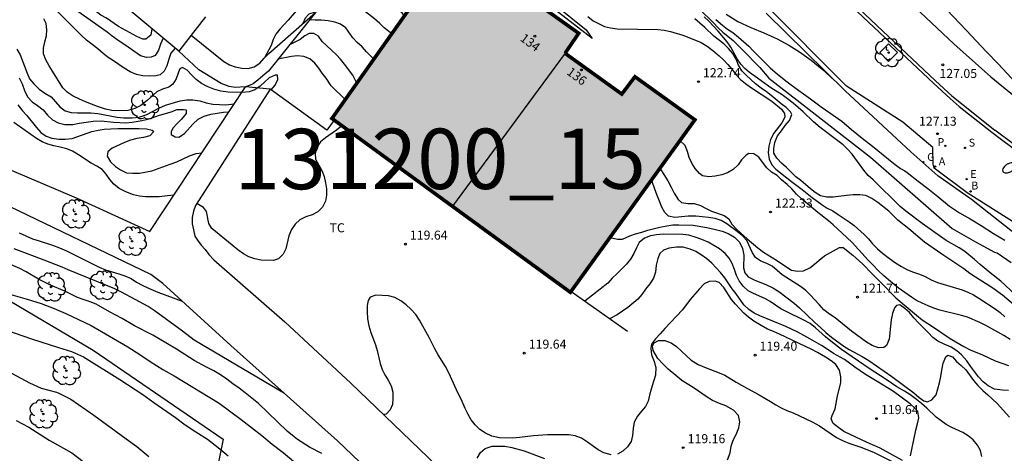
# Model space of a CAD drawing. Units: millimetres. Extents: x 582044 to 582394, y 4793040 to 4793291.
# Drawn here: x 582171 to 582252, y 4793090 to 4793126 of the extents above; entities that cross this region are included whole.
import ezdxf
from ezdxf.enums import TextEntityAlignment as Align

# ---------------------------------------------------------------- set-up
doc = ezdxf.new("R2010")
doc.units = ezdxf.units.MM
for name, color, linetype in [('020104', 34, 'Continuous'), ('020204', 9, 'Continuous'), ('020308', 9, 'Continuous'), ('060108', 9, 'Continuous'), ('060113', 4, 'Continuous'), ('070105', 6, 'Continuous'), ('070116', 6, 'Continuous'), ('080124', 9, 'Continuous'), ('080202', 9, 'Continuous'), ('080308', 9, 'Continuous'), ('100101', 9, 'Continuous'), ('100111', 9, 'Continuous'), ('100202', 3, 'Continuous'), ('100301', 7, 'Continuous'), ('130101', 9, 'Continuous'), ('130301', 9, 'Continuous'), ('200202', 4, 'Continuous'), ('200205', 4, 'Continuous'), ('200302', 4, 'Continuous'), ('200305', 4, 'Continuous'), ('210203', 4, 'Continuous'), ('210204', 9, 'Continuous'), ('210303', 4, 'Continuous'), ('210304', 9, 'Continuous'), ('220205', 1, 'Continuous'), ('220305', 1, 'Continuous'), ('230204', 9, 'Continuous'), ('230304', 9, 'Continuous'), ('250205', 9, 'Continuous'), ('990501', 21, 'Continuous')]:
    doc.layers.add(name, color=color, linetype=linetype)
for name, color, linetype, lineweight in [('020105', 24, 'Continuous', 30), ('080112', 9, 'Continuous', 30), ('080118', 9, 'Continuous', 30)]:
    doc.layers.add(name, color=color, linetype=linetype, lineweight=lineweight)
doc.styles.add('ARIAL', font='ARIAL.TTF', dxfattribs={"height": 1})
doc.styles.add('ARIALI', font='ARIALI.TTF', dxfattribs={"height": 1})
doc.styles.add('ROMANS', font='romans__.ttf', dxfattribs={"height": 1})

# ---------------------------------------------------------------- blocks, each defined once
blk = doc.blocks.new('ARBOL')
blk.add_circle((0, 0), 0.0587)
for centre, radius, start, end in [((-0.564, 0.381), 0.532, 92.28, 254.58), ((-0.28, 0.855), 0.3, 359.28777, 173.60777), ((0.097, 0.97), 0.21, 23.15651, 160.46651), ((0.438, 0.881), 0.24, 301.57804, 139.32804), ((-0.091, 0.321), 0.12, 119.14, 310.56), ((0.656, 0.288), 0.443, 319.85562, 114.76562), ((0.819, -0.249), 0.383, 235.52754, 62.02753), ((-0.556, -0.339), 0.555, 142.64, 266.54), ((-0.039, -0.384), 0.21, 189.64, 323.88), ((0.299, -0.624), 0.532, 224.67, 0.24), ((-0.301, -0.676), 0.45, 213.78, 295.32)]:
    blk.add_arc(centre, radius, start, end)
blk = doc.blocks.new('COTAPU')
blk.add_circle((0, 0), 0.075)
blk = doc.blocks.new('BloquePortal')
blk.add_circle((0, 0), 0.075)
at = {"flags": 5}
blk.add_attdef('INDICE', text='', height=0.75, dxfattribs=at).set_placement((0, 0), align=Align.MIDDLE_CENTER)
blk = doc.blocks.new('FAROLM')
for q in [(0, 0.5), (0.433, -0.25), (-0.433, -0.25)]:
    blk.add_line((0, 0), q)
for points in [[(0, 0.5, 0.159986), (0.117, 0.538, 0.106322), (0.238, 0.675, 0.071006), (0.309, 0.858, 0.057309), (0.337, 1.099, 0.057309), (0.309, 1.339, 0.071006), (0.238, 1.522, 0.106322), (0.117, 1.659, 0.159986), (0, 1.697, 0.159986), (-0.117, 1.659, 0.106322), (-0.238, 1.522, 0.071006), (-0.309, 1.339, 0.057309), (-0.337, 1.099, 0.057309), (-0.309, 0.858, 0.071006), (-0.238, 0.675, 0.106322), (-0.117, 0.538, 0.159986)], [(-0.433, -0.25, 0.159986), (-0.525, -0.168, 0.106322), (-0.704, -0.131, 0.071006), (-0.898, -0.161, 0.057309), (-1.12, -0.258, 0.057309), (-1.315, -0.402, 0.071006), (-1.437, -0.555, 0.106322), (-1.495, -0.728, 0.159986), (-1.47, -0.849, 0.159986), (-1.378, -0.931, 0.106322), (-1.199, -0.967, 0.071006), (-1.005, -0.937, 0.057309), (-0.783, -0.841, 0.057309), (-0.588, -0.697, 0.071006), (-0.466, -0.544, 0.106322), (-0.408, -0.371, 0.159986)], [(0.433, -0.25, 0.159986), (0.408, -0.371, 0.106322), (0.466, -0.544, 0.071006), (0.588, -0.697, 0.057309), (0.783, -0.841, 0.057309), (1.005, -0.937, 0.071006), (1.199, -0.967, 0.106322), (1.378, -0.931, 0.159986), (1.47, -0.849, 0.159986), (1.495, -0.728, 0.106322), (1.437, -0.555, 0.071006), (1.315, -0.402, 0.057309), (1.12, -0.258, 0.057309), (0.898, -0.161, 0.071006), (0.704, -0.131, 0.106322), (0.525, -0.168, 0.159986)]]:
    blk.add_lwpolyline(points, format="xyb", close=True)
blk = doc.blocks.new('BOCAR')
blk.add_circle((0, 0), 0.055)
blk = doc.blocks.new('ABAS')
blk.add_circle((0, 0), 0.055)
blk = doc.blocks.new('PLUVI2')
blk.add_circle((0, 0), 0.055)
blk = doc.blocks.new('SANEA')
blk.add_circle((0, 0), 0.055)
blk = doc.blocks.new('REGELE')
blk.add_circle((0, 0), 0.055)
blk = doc.blocks.new('REGAS')
blk.add_circle((0, 0), 0.055)

msp = doc.modelspace()

# ---------------------------------------------------------------- hatches: boundary and pattern name
at = {"layer": '990501'}
msp.add_hatch(color=256, dxfattribs=at).paths.add_polyline_path([(582206.886, 4793132.018), (582196.725, 4793117.639), (582216.485, 4793103.239), (582226.805, 4793117.528), (582221.835, 4793121.098), (582220.745, 4793119.659), (582216.045, 4793123.039), (582217.175, 4793124.698)])

# ---------------------------------------------------------------- linework, layer by layer
at = {"layer": '020104', "flags": 128}
for points, elevation in [([(582181.806, 4793125.069), (582181.706, 4793124.529), (582181.306, 4793124.199), (582181.056, 4793124.219), (582180.546, 4793124.429), (582179.026, 4793125.269), (582178.036, 4793125.949), (582177.586, 4793126.209), (582177.076, 4793126.579), (582176.686, 4793126.899), (582175.756, 4793127.549), (582175.296, 4793127.929), (582174.266, 4793128.719), (582173.336, 4793129.469), (582171.426, 4793130.949), (582170.457, 4793131.649), (582169.647, 4793132.389), (582169.317, 4793132.769), (582169.277, 4793133.059), (582169.357, 4793133.569), (582169.557, 4793134.049), (582169.907, 4793134.969)], 121), ([(582202.736, 4793126.149), (582202.416, 4793126.559), (582201.996, 4793126.909), (582201.506, 4793127.159), (582200.466, 4793127.499), (582199.986, 4793127.679), (582199.446, 4793127.809), (582198.946, 4793127.899), (582198.316, 4793127.939), (582197.816, 4793127.949), (582196.786, 4793127.929), (582196.436, 4793128.079), (582195.986, 4793128.339), (582195.626, 4793128.359), (582195.146, 4793128.199), (582194.776, 4793127.859), (582194.446, 4793127.459), (582193.796, 4793126.589), (582193.096, 4793125.779), (582192.396, 4793125.039), (582192.066, 4793124.629), (582191.856, 4793124.169), (582191.686, 4793123.689), (582191.146, 4793122.669)], 122), ([(582201.676, 4793124.649), (582201.066, 4793125.149), (582200.686, 4793125.519), (582200.266, 4793125.889), (582199.386, 4793126.549), (582198.946, 4793126.799), (582198.396, 4793126.979), (582197.876, 4793127.079), (582197.346, 4793127.099), (582196.816, 4793127.029), (582195.856, 4793126.539), (582195.346, 4793126.439), (582194.816, 4793126.269), (582194.516, 4793125.949), (582194.316, 4793125.509)], 121.5), ([(582182.736, 4793124.289), (582182.516, 4793123.789), (582182.366, 4793123.299), (582182.086, 4793122.869), (582181.756, 4793122.709), (582181.346, 4793122.689), (582180.866, 4793122.819), (582179.566, 4793123.749), (582179.096, 4793124.049), (582178.506, 4793124.459), (582178.106, 4793124.779), (582174.996, 4793126.969)], 120.5), ([(582227.185, 4793126.698), (582228.355, 4793125.548), (582228.725, 4793125.158), (582229.115, 4793124.798), (582229.965, 4793124.088), (582230.375, 4793123.718), (582231.115, 4793122.968), (582231.825, 4793122.218), (582232.195, 4793121.868), (582232.935, 4793120.988), (582241.364, 4793114.438), (582248.124, 4793108.538), (582250.054, 4793107.428), (582251.644, 4793106.558), (582251.854, 4793106.518), (582253.004, 4793105.698)], 124.5), ([(582229.395, 4793126.288), (582230.365, 4793125.658), (582231.445, 4793125.178), (582232.525, 4793124.728), (582233.615, 4793124.248), (582234.595, 4793123.698), (582235.475, 4793123.158), (582236.444, 4793122.478), (582237.364, 4793121.718), (582238.338, 4793120.822)], 125.5), ([(582191.676, 4793120.019), (582192.016, 4793120.389), (582192.236, 4793120.869), (582192.206, 4793121.229), (582192.026, 4793121.219), (582191.536, 4793121.009), (582191.156, 4793120.679), (582190.786, 4793120.309), (582190.346, 4793120.019), (582189.856, 4793119.839), (582189.296, 4793119.789), (582188.116, 4793119.819), (582187.506, 4793119.909), (582186.936, 4793120.069), (582186.376, 4793120.279), (582185.926, 4793120.539), (582185.486, 4793120.879), (582185.106, 4793121.229), (582184.736, 4793121.649), (582184.336, 4793121.849), (582184.126, 4793121.739), (582184.006, 4793121.469), (582183.826, 4793120.919), (582183.546, 4793120.479), (582183.196, 4793120.239), (582182.686, 4793120.059), (582182.216, 4793119.849), (582181.416, 4793119.129), (582180.876, 4793118.709), (582180.386, 4793118.459), (582179.816, 4793118.299), (582179.056, 4793118.279), (582178.486, 4793118.299), (582177.956, 4793118.41), (582177.306, 4793118.62), (582176.316, 4793119.02), (582175.796, 4793119.24), (582175.286, 4793119.5), (582174.796, 4793119.82), (582174.426, 4793120.17), (582173.556, 4793121.55), (582173.286, 4793122), (582173.006, 4793122.509), (582172.836, 4793122.989), (582172.826, 4793123.469), (582172.926, 4793123.999), (582173.066, 4793124.479), (582173.096, 4793124.979), (582173.046, 4793125.509), (582172.846, 4793125.899)], 119.5), ([(582200.185, 4793122.549), (582199.576, 4793123.169), (582199.236, 4793123.579), (582198.826, 4793123.919), (582198.456, 4793124.309), (582197.876, 4793125.139), (582197.446, 4793125.459), (582196.956, 4793125.629), (582196.426, 4793125.739), (582195.856, 4793125.779), (582195.346, 4793125.779), (582194.846, 4793125.799)], 121), ([(582217.945, 4793126.088), (582218.385, 4793125.718), (582219.325, 4793125.258), (582219.815, 4793125.138), (582220.355, 4793125.078), (582223.745, 4793125.008), (582224.255, 4793124.948), (582224.785, 4793124.838), (582225.805, 4793124.538), (582226.865, 4793124.138), (582227.335, 4793123.928), (582227.825, 4793123.618), (582228.295, 4793123.278), (582228.805, 4793122.838), (582229.175, 4793122.488), (582229.525, 4793122.108), (582229.855, 4793121.728), (582230.205, 4793121.288), (582230.575, 4793120.878), (582230.985, 4793120.538), (582231.405, 4793120.238), (582233.174, 4793119.078), (582233.984, 4793118.398), (582234.224, 4793118.058), (582234.264, 4793117.738), (582234.014, 4793117.288), (582233.334, 4793116.408), (582233.064, 4793115.908), (582232.924, 4793115.358), (582232.884, 4793114.808), (582232.964, 4793114.278), (582233.184, 4793113.808), (582233.524, 4793113.428), (582234.814, 4793112.408), (582235.694, 4793111.758), (582236.514, 4793111.088), (582236.924, 4793110.778), (582237.344, 4793110.478), (582237.774, 4793110.218), (582238.224, 4793109.978), (582238.674, 4793109.688), (582239.584, 4793109.068), (582239.994, 4793108.768), (582240.824, 4793108.018), (582241.184, 4793107.658), (582241.534, 4793107.248), (582241.924, 4793106.838), (582242.364, 4793106.468), (582242.944, 4793106.038), (582243.434, 4793105.688), (582243.924, 4793105.368), (582244.414, 4793105.108), (582244.924, 4793104.908), (582245.424, 4793104.738), (582245.894, 4793104.548), (582246.384, 4793104.278), (582246.904, 4793104.058), (582248.944, 4793103.448), (582249.434, 4793103.258), (582249.894, 4793103.028), (582250.324, 4793102.758), (582251.684, 4793101.878), (582252.094, 4793101.578), (582252.494, 4793101.218)], 123), ([(582255.863, 4793099.998), (582252.304, 4793102.998), (582251.404, 4793103.628), (582250.044, 4793104.498), (582249.594, 4793104.808), (582249.084, 4793105.188), (582247.254, 4793106.388), (582245.834, 4793107.388), (582244.524, 4793108.508), (582243.634, 4793109.228), (582242.884, 4793109.968), (582241.964, 4793110.688), (582241.474, 4793111.008), (582240.964, 4793111.258), (582240.464, 4793111.318), (582239.914, 4793111.318), (582239.364, 4793111.268), (582238.274, 4793111.108), (582237.724, 4793111.108), (582237.214, 4793111.238), (582236.784, 4793111.498), (582236.374, 4793111.798), (582235.574, 4793112.498), (582235.164, 4793112.818), (582234.384, 4793113.578), (582233.984, 4793113.928), (582233.604, 4793114.338), (582233.354, 4793114.778), (582233.334, 4793115.158), (582233.434, 4793115.658), (582233.644, 4793116.188), (582233.984, 4793116.618), (582234.294, 4793117.048), (582234.654, 4793117.468), (582234.834, 4793117.968), (582234.724, 4793118.178), (582234.354, 4793118.548), (582233.954, 4793118.858), (582233.134, 4793119.538), (582232.735, 4793119.858), (582232.305, 4793120.148), (582231.825, 4793120.518), (582231.045, 4793121.228), (582230.695, 4793121.588), (582230.425, 4793122.068), (582230.215, 4793122.558), (582229.935, 4793123.028), (582229.595, 4793123.448), (582229.215, 4793123.808), (582228.375, 4793124.468), (582227.635, 4793125.168), (582226.805, 4793125.898)], 123.5), ([(582253.354, 4793103.068), (582252.164, 4793104.148), (582251.274, 4793104.838), (582250.434, 4793105.548), (582249.984, 4793105.968), (582249.164, 4793106.628), (582248.714, 4793106.928), (582247.634, 4793107.538), (582247.144, 4793107.868), (582245.624, 4793108.948), (582244.274, 4793109.948), (582243.824, 4793110.348), (582241.574, 4793112.568), (582241.174, 4793112.928), (582240.804, 4793113.358), (582239.834, 4793114.688), (582239.484, 4793115.078), (582239.094, 4793115.458), (582238.654, 4793115.798), (582237.174, 4793116.878), (582236.624, 4793117.358), (582235.774, 4793118.178), (582234.934, 4793118.908), (582234.484, 4793119.268), (582234.024, 4793119.588), (582233.105, 4793120.188), (582231.785, 4793121.108), (582231.335, 4793121.438), (582230.945, 4793121.778), (582230.605, 4793122.148), (582230.295, 4793122.578), (582229.775, 4793123.558), (582229.485, 4793123.978), (582228.725, 4793124.868), (582228.355, 4793125.278), (582227.945, 4793125.708), (582227.575, 4793126.068)], 124), ([(582198.795, 4793120.569), (582198.446, 4793121.239), (582197.776, 4793122.149), (582197.446, 4793122.559), (582197.096, 4793122.919), (582196.696, 4793123.299), (582195.906, 4793124.019), (582195.606, 4793124.449), (582195.216, 4793124.669), (582194.846, 4793124.669), (582194.486, 4793124.479), (582194.086, 4793124.169), (582193.206, 4793123.739)], 120.5), ([(582170.616, 4793123.39), (582170.886, 4793122.91), (582171.456, 4793121.38), (582171.676, 4793120.92), (582172.026, 4793120.5), (582172.466, 4793120.08), (582172.926, 4793119.73), (582173.446, 4793119.43), (582173.826, 4793119.02), (582174.176, 4793118.59), (582174.606, 4793118.28), (582175.106, 4793118.14), (582175.636, 4793118.11), (582176.756, 4793118.1), (582177.316, 4793118.06), (582178.936, 4793117.76), (582179.486, 4793117.689), (582180.176, 4793117.679), (582180.746, 4793117.739), (582181.386, 4793117.979), (582182.386, 4793118.489), (582182.926, 4793118.739), (582184.136, 4793119.109), (582184.666, 4793119.179), (582185.186, 4793119.169), (582185.766, 4793119.089), (582186.316, 4793118.939), (582186.856, 4793118.819), (582187.406, 4793118.789), (582187.916, 4793118.779), (582188.647, 4793118.865)], 119), ([(582170.806, 4793121.01), (582171.056, 4793120.51), (582171.246, 4793119.96), (582171.486, 4793119.44), (582171.876, 4793119.02), (582172.316, 4793118.72), (582172.786, 4793118.35), (582173.146, 4793117.91), (582173.556, 4793117.53), (582174.026, 4793117.27), (582174.596, 4793117.14), (582175.266, 4793117.13), (582175.766, 4793117.24), (582176.946, 4793117.41), (582177.606, 4793117.44), (582178.626, 4793117.32), (582179.656, 4793117.29), (582180.166, 4793117.319), (582180.836, 4793117.439), (582181.346, 4793117.549), (582181.826, 4793117.689), (582182.366, 4793117.879), (582183.396, 4793118.189), (582183.906, 4793118.369), (582184.416, 4793118.389), (582184.636, 4793118.349), (582184.656, 4793118.039), (582184.266, 4793117.569), (582183.886, 4793117.209), (582183.536, 4793116.849), (582183.396, 4793116.529), (582183.416, 4793116.309), (582183.736, 4793116.109), (582184.036, 4793116.099), (582184.516, 4793116.399), (582185.186, 4793117.159), (582185.636, 4793117.589), (582186.126, 4793117.839), (582186.676, 4793117.999), (582187.726, 4793118.149), (582188.194, 4793118.181)], 118.5), ([(582170.686, 4793118.76), (582171.086, 4793118.26), (582171.436, 4793117.88), (582172.236, 4793116.9), (582172.606, 4793116.49), (582173.046, 4793116.18), (582173.516, 4793116), (582174.106, 4793115.93), (582174.606, 4793115.92), (582175.196, 4793115.99), (582176.826, 4793116.55), (582177.346, 4793116.66), (582177.856, 4793116.74), (582178.406, 4793116.79), (582178.976, 4793116.82), (582180.756, 4793116.799), (582181.366, 4793116.769), (582181.826, 4793116.669), (582181.976, 4793116.559), (582181.646, 4793116.209), (582181.116, 4793116.05), (582180.566, 4793115.97), (582180.036, 4793115.83), (582179.526, 4793115.64), (582178.526, 4793115.17), (582178.146, 4793114.87), (582178.096, 4793114.53), (582178.376, 4793114.04), (582178.786, 4793113.66), (582179.216, 4793113.39), (582179.696, 4793113.14), (582180.236, 4793113.1), (582180.776, 4793113.11), (582181.796, 4793113.29), (582183.316, 4793113.84), (582183.866, 4793114.06), (582184.926, 4793114.539), (582185.466, 4793114.739), (582185.955, 4793114.795)], 118), ([(582223.905, 4793113.509), (582224.555, 4793112.469), (582224.845, 4793111.949), (582225.075, 4793111.459), (582225.415, 4793110.929), (582225.695, 4793110.689), (582226.205, 4793110.609), (582226.744, 4793110.599), (582227.274, 4793110.439), (582227.734, 4793110.189), (582228.184, 4793109.969), (582229.224, 4793109.609), (582229.604, 4793109.329), (582229.864, 4793108.879), (582230.274, 4793108.429), (582231.134, 4793107.669), (582232.014, 4793106.919), (582232.494, 4793106.559), (582233.574, 4793105.899), (582234.414, 4793105.319), (582234.804, 4793105.079), (582235.314, 4793104.979), (582235.814, 4793105.029), (582236.324, 4793105.259), (582236.724, 4793105.559), (582237.104, 4793105.899), (582237.534, 4793106.249), (582238.784, 4793106.939), (582239.084, 4793106.939), (582239.894, 4793106.309), (582240.714, 4793105.569), (582241.464, 4793104.789), (582242.274, 4793104.009), (582243.464, 4793102.789), (582245.174, 4793101.339), (582245.634, 4793100.969), (582246.664, 4793100.299), (582247.614, 4793099.639), (582248.104, 4793099.329), (582249.094, 4793098.759), (582249.624, 4793098.479), (582250.634, 4793098.049), (582251.693, 4793097.549), (582252.783, 4793097.189)], 122), ([(582252.803, 4793095.099), (582252.293, 4793095.119), (582251.643, 4793095.219), (582251.113, 4793095.479), (582250.683, 4793095.809), (582250.294, 4793096.239), (582249.634, 4793097.129), (582249.344, 4793097.549), (582248.884, 4793098.069), (582248.504, 4793098.399), (582248.034, 4793098.689), (582247.464, 4793098.939), (582246.924, 4793099.199), (582246.524, 4793099.499), (582246.124, 4793099.919), (582245.334, 4793100.699), (582244.934, 4793101.129), (582244.574, 4793101.559), (582244.214, 4793101.909), (582243.794, 4793102.209), (582243.514, 4793102.159), (582243.344, 4793101.959), (582243.174, 4793101.489), (582243.064, 4793100.949), (582243.024, 4793100.439), (582242.894, 4793099.349), (582242.694, 4793098.829), (582242.454, 4793098.659), (582242.014, 4793098.649), (582241.494, 4793098.829), (582241.014, 4793099.119), (582240.604, 4793099.409), (582239.794, 4793100.029), (582238.434, 4793101.129), (582237.964, 4793101.439), (582237.494, 4793101.789), (582237.114, 4793102.239), (582236.364, 4793103.039), (582235.994, 4793103.379), (582235.544, 4793103.729), (582234.024, 4793104.679), (582233.204, 4793105.399), (582232.754, 4793105.629), (582232.274, 4793105.809), (582231.834, 4793106.109), (582231.564, 4793106.509), (582231.094, 4793107.529), (582230.754, 4793107.929), (582230.314, 4793108.289), (582229.454, 4793108.909), (582228.984, 4793109.179), (582228.474, 4793109.349), (582227.924, 4793109.429), (582226.884, 4793109.549), (582226.254, 4793109.559), (582225.145, 4793109.429), (582224.615, 4793109.559), (582224.315, 4793109.839), (582224.055, 4793110.299), (582223.875, 4793110.799), (582223.675, 4793111.259), (582223.215, 4793112.559)], 121.5), ([(582219.765, 4793107.779), (582220.415, 4793107.649), (582220.805, 4793107.649), (582221.405, 4793107.919), (582221.895, 4793108.089), (582222.415, 4793108.219), (582222.895, 4793108.389), (582223.905, 4793108.629), (582224.465, 4793108.739), (582224.974, 4793108.819), (582225.474, 4793108.829), (582226.674, 4793108.799), (582227.794, 4793108.619), (582228.514, 4793108.449), (582229.054, 4793108.299), (582229.554, 4793108.099), (582230.074, 4793107.799), (582230.494, 4793107.399), (582230.744, 4793106.879), (582230.854, 4793106.319), (582230.824, 4793105.259), (582230.954, 4793104.839), (582231.224, 4793104.509), (582231.704, 4793104.279), (582232.734, 4793103.869), (582233.274, 4793103.599), (582233.764, 4793103.299), (582235.034, 4793102.339), (582235.484, 4793101.939), (582236.744, 4793100.729), (582237.204, 4793100.329), (582237.654, 4793099.909), (582238.134, 4793099.509), (582239.134, 4793098.779), (582239.584, 4793098.499), (582240.654, 4793097.909), (582241.204, 4793097.579), (582243.114, 4793096.269), (582244.954, 4793094.899), (582245.384, 4793094.529), (582245.764, 4793094.259), (582246.084, 4793094.169), (582246.444, 4793094.329), (582246.784, 4793094.749), (582247.074, 4793095.749), (582247.194, 4793096.269), (582247.274, 4793096.799), (582247.384, 4793097.369), (582247.604, 4793097.889), (582247.764, 4793098.029), (582248.144, 4793097.889), (582248.474, 4793097.509), (582248.874, 4793097.169), (582249.254, 4793096.819), (582249.894, 4793095.929), (582250.263, 4793095.519), (582250.673, 4793095.099), (582251.093, 4793094.739), (582251.843, 4793094.029), (582252.883, 4793092.889)], 121), ([(582170.806, 4793108.16), (582171.916, 4793107.68), (582172.456, 4793107.49), (582173.576, 4793107.14), (582174.156, 4793106.92), (582174.726, 4793106.67), (582177.436, 4793105.32), (582177.966, 4793105.1), (582179.066, 4793104.77), (582179.566, 4793104.6), (582180.076, 4793104.37), (582180.516, 4793104.08), (582180.996, 4793103.82), (582181.516, 4793103.58), (582182.296, 4793103.26), (582184.304, 4793102.509)], 113), ([(582250.583, 4793089.629), (582250.463, 4793090.129), (582250.213, 4793090.569), (582249.853, 4793091.019), (582249.453, 4793091.339), (582249.013, 4793091.619), (582248.083, 4793092.039), (582247.624, 4793092.299), (582247.204, 4793092.589), (582246.794, 4793092.899), (582246.034, 4793093.629), (582245.574, 4793094.029), (582245.164, 4793094.359), (582244.614, 4793094.769), (582244.174, 4793095.059), (582243.544, 4793095.409), (582242.654, 4793096.029), (582241.254, 4793096.939), (582238.964, 4793098.499), (582238.074, 4793099.179), (582237.634, 4793099.549), (582236.794, 4793100.309), (582236.354, 4793100.649), (582235.834, 4793100.939), (582234.414, 4793101.609), (582233.934, 4793101.859), (582233.054, 4793102.479), (582232.604, 4793102.719), (582231.664, 4793103.139), (582231.214, 4793103.369), (582230.814, 4793103.739), (582230.474, 4793104.179), (582230.254, 4793104.629), (582230.084, 4793105.129), (582229.884, 4793105.629), (582229.644, 4793106.069), (582229.304, 4793106.459), (582228.844, 4793106.829), (582227.904, 4793107.379), (582227.374, 4793107.609), (582226.824, 4793107.819), (582226.314, 4793107.969), (582225.814, 4793108.039), (582224.165, 4793108.059), (582223.635, 4793108.009), (582223.135, 4793107.919), (582222.625, 4793107.719), (582222.185, 4793107.369), (582221.965, 4793106.929), (582221.755, 4793106.459), (582221.455, 4793105.989), (582221.135, 4793105.559), (582220.375, 4793104.809), (582219.935, 4793104.399), (582219.595, 4793104.009), (582217.675, 4793102.499)], 120.5), ([(582195.895, 4793089.88), (582194.875, 4793090.42), (582193.885, 4793091.05), (582193.445, 4793091.38), (582193.005, 4793091.74), (582190.635, 4793094.02), (582189.535, 4793094.91), (582189.035, 4793095.29), (582188.525, 4793095.65), (582188.015, 4793096.04), (582187.485, 4793096.4), (582186.925, 4793096.73), (582186.335, 4793097.03), (582185.305, 4793097.6), (582183.835, 4793098.53), (582182.346, 4793099.4), (582181.896, 4793099.68), (582180.366, 4793100.46), (582179.346, 4793101.06), (582178.286, 4793101.62), (582177.196, 4793102.26), (582176.686, 4793102.45), (582176.116, 4793102.63), (582175.636, 4793102.82), (582174.586, 4793103.33), (582173.416, 4793103.82), (582172.906, 4793104.07), (582172.406, 4793104.34), (582171.396, 4793104.94), (582170.866, 4793105.21), (582168.706, 4793106.12)], 112), ([(582168.346, 4793103.55), (582171.456, 4793102.68), (582172.616, 4793102.3), (582173.696, 4793101.89), (582174.686, 4793101.47), (582176.786, 4793100.5), (582179.816, 4793098.71), (582180.816, 4793098.09), (582181.665, 4793097.52), (582182.725, 4793096.85), (582183.645, 4793096.33), (582187.375, 4793094.06), (582189.195, 4793092.71), (582190.925, 4793091.38), (582191.785, 4793090.67), (582192.685, 4793089.97), (582193.565, 4793089.22)], 111), ([(582244.014, 4793089.309), (582242.144, 4793090.319), (582241.074, 4793090.799), (582239.154, 4793091.719), (582238.724, 4793092.019), (582238.274, 4793092.379), (582238.104, 4793092.759), (582238.174, 4793093.039), (582238.434, 4793093.599), (582238.624, 4793094.669), (582238.894, 4793095.739), (582238.884, 4793096.239), (582238.784, 4793096.789), (582238.494, 4793097.269), (582238.104, 4793097.569), (582237.624, 4793097.869), (582236.964, 4793098.249), (582236.494, 4793098.499), (582233.824, 4793099.769), (582233.314, 4793099.979), (582232.834, 4793100.199), (582232.304, 4793100.489), (582231.694, 4793100.849), (582231.244, 4793101.179), (582230.864, 4793101.519), (582230.174, 4793102.249), (582229.834, 4793102.649), (582229.194, 4793103.629), (582228.804, 4793104.049), (582228.474, 4793104.159), (582227.974, 4793104.129), (582227.584, 4793103.929), (582227.174, 4793103.539), (582226.424, 4793102.649), (582225.784, 4793101.799), (582224.314, 4793100.239), (582223.934, 4793099.789), (582223.544, 4793099.379), (582223.214, 4793098.929), (582223.164, 4793098.579), (582223.214, 4793098.049), (582223.434, 4793097.519), (582223.574, 4793097.009), (582223.534, 4793096.369), (582223.384, 4793095.839), (582223.174, 4793095.209), (582223.034, 4793094.729), (582222.934, 4793094.229), (582222.704, 4793093.779), (582222.374, 4793093.399), (582222.034, 4793092.969), (582221.784, 4793092.489), (582221.684, 4793091.949), (582221.644, 4793091.389), (582221.524, 4793090.889), (582221.214, 4793090.429), (582220.824, 4793090.089), (582220.384, 4793089.839)], 119.5), ([(582219.854, 4793089.779), (582219.264, 4793089.929), (582218.794, 4793090.199), (582217.894, 4793090.829), (582217.394, 4793091.149), (582216.894, 4793091.359), (582216.344, 4793091.419), (582215.694, 4793091.439), (582214.584, 4793091.429), (582213.424, 4793091.34), (582212.264, 4793091.2), (582211.714, 4793091.15), (582210.615, 4793091.18), (582209.975, 4793091.32), (582209.455, 4793091.58), (582208.995, 4793091.88), (582208.605, 4793092.27), (582208.275, 4793092.68), (582208.005, 4793093.12), (582207.775, 4793093.61), (582207.525, 4793094.2), (582207.055, 4793095.17), (582206.425, 4793096.57), (582206.145, 4793097.1), (582205.525, 4793098.049), (582205.245, 4793098.549), (582204.775, 4793099.489), (582203.995, 4793100.929), (582203.665, 4793101.389), (582203.265, 4793101.829), (582202.885, 4793102.189), (582202.445, 4793102.519), (582201.945, 4793102.799), (582201.405, 4793102.959), (582200.355, 4793102.989), (582199.895, 4793102.829), (582199.715, 4793102.569), (582199.645, 4793102.15), (582199.645, 4793101.63), (582199.685, 4793101.04), (582199.795, 4793100.47), (582199.955, 4793099.92), (582200.325, 4793098.89), (582200.475, 4793098.41), (582200.715, 4793097.35), (582200.885, 4793096.85), (582201.105, 4793096.39), (582201.375, 4793095.96), (582201.625, 4793095.49), (582201.775, 4793094.98), (582201.775, 4793094.45), (582201.755, 4793093.95), (582201.555, 4793093.5), (582201.215, 4793093.15), (582200.975, 4793093.13)], 119.5), ([(582229.514, 4793089.369), (582229.714, 4793089.929), (582229.814, 4793090.499), (582229.974, 4793090.999), (582230.224, 4793091.469), (582230.444, 4793092.009), (582230.534, 4793092.519), (582230.404, 4793093.039), (582230.014, 4793093.469), (582229.364, 4793093.829), (582228.834, 4793094.039), (582228.274, 4793094.289), (582227.724, 4793094.609), (582226.744, 4793095.289), (582225.734, 4793095.939), (582225.214, 4793096.339), (582224.594, 4793096.869), (582224.134, 4793097.309), (582223.734, 4793097.759), (582223.354, 4793098.419), (582223.284, 4793098.789), (582223.434, 4793099.059), (582223.794, 4793099.249), (582224.304, 4793099.259), (582224.824, 4793099.049), (582225.284, 4793098.749), (582226.104, 4793097.969), (582226.504, 4793097.629), (582227.084, 4793097.269), (582227.734, 4793096.969), (582228.804, 4793096.579), (582229.284, 4793096.369), (582230.234, 4793095.799), (582230.674, 4793095.559), (582231.174, 4793095.259), (582232.124, 4793094.759), (582233.074, 4793094.199), (582233.504, 4793093.919), (582233.944, 4793093.659), (582234.414, 4793093.449), (582234.934, 4793093.249), (582236.524, 4793092.519), (582237.124, 4793092.169), (582238.544, 4793091.199), (582239.024, 4793090.949), (582239.554, 4793090.749), (582240.554, 4793090.409), (582241.054, 4793090.219), (582241.664, 4793089.959), (582243.204, 4793089.189)], 119), ([(582169.856, 4793096.7), (582171.666, 4793095.73), (582172.626, 4793095.31), (582173.906, 4793094.96), (582174.106, 4793094.89), (582175.096, 4793094.38), (582176.996, 4793093.05), (582178.845, 4793091.72), (582179.665, 4793091.1), (582180.565, 4793090.46), (582181.545, 4793089.63)], 109), ([(582170.546, 4793092.62), (582171.596, 4793092.06), (582173.306, 4793091), (582175.176, 4793089.95), (582176.115, 4793089.23)], 108), ([(582208.765, 4793089.51), (582209.035, 4793089.98), (582209.435, 4793090.29), (582209.995, 4793090.49), (582211.045, 4793090.49), (582211.624, 4793090.39), (582212.644, 4793090.11), (582214.344, 4793089.46)], 119)]:
    msp.add_lwpolyline(points, dxfattribs=dict(at, elevation=elevation))
at = {"layer": '020105', "flags": 128}
for points, elevation in [([(582183.726, 4793123.469), (582183.386, 4793123.059), (582183.206, 4793122.539), (582183.056, 4793121.999), (582182.836, 4793121.549), (582182.496, 4793121.259), (582182.126, 4793121.179), (582181.606, 4793121.149), (582181.046, 4793121.169), (582180.536, 4793121.269), (582180.006, 4793121.509), (582179.506, 4793121.819), (582178.636, 4793122.419), (582178.176, 4793122.699), (582177.756, 4793123.009), (582177.326, 4793123.409), (582176.386, 4793124.139), (582175.946, 4793124.549), (582173.546, 4793126.929)], 120), ([(582228.545, 4793125.838), (582229.085, 4793125.368), (582229.505, 4793125.048), (582229.935, 4793124.758), (582230.425, 4793124.368), (582231.275, 4793123.628), (582231.655, 4793123.228), (582233.046, 4793121.847), (582233.655, 4793121.308), (582234.454, 4793120.678), (582235.424, 4793119.948), (582236.394, 4793119.258), (582237.254, 4793118.598), (582238.994, 4793117.408), (582239.794, 4793116.718), (582240.654, 4793116.018), (582241.534, 4793115.348), (582243.294, 4793113.918), (582243.844, 4793113.488), (582244.204, 4793113.308), (582244.404, 4793113.168), (582245.314, 4793112.438), (582246.114, 4793111.838), (582246.934, 4793111.188), (582247.904, 4793110.388), (582248.734, 4793109.828), (582249.614, 4793109.328), (582250.524, 4793108.768), (582251.554, 4793108.098), (582252.494, 4793107.548)], 125), ([(582197.825, 4793119.199), (582196.656, 4793120.349), (582196.236, 4793120.969), (582195.916, 4793121.379), (582195.646, 4793121.819), (582195.316, 4793122.229), (582194.896, 4793122.579), (582194.386, 4793122.779), (582193.876, 4793122.819), (582193.366, 4793122.769), (582192.246, 4793122.539)], 120), ([(582183.643, 4793111.299), (582183.086, 4793111.22), (582182.396, 4793111.15), (582181.276, 4793111.15), (582180.776, 4793111.19), (582180.286, 4793111.3), (582179.636, 4793111.56), (582179.106, 4793111.85), (582178.656, 4793112.21), (582178.316, 4793112.58), (582178.016, 4793113.02), (582177.676, 4793113.4), (582177.246, 4793113.68), (582176.766, 4793113.95), (582175.716, 4793114.63), (582175.216, 4793114.92), (582174.756, 4793115.13), (582174.216, 4793115.27), (582173.666, 4793115.36), (582173.176, 4793115.5), (582172.716, 4793115.71), (582172.246, 4793115.98), (582171.296, 4793116.63), (582170.376, 4793117.3)], 117.5), ([(582197.535, 4793117.039), (582197.095, 4793116.659), (582196.205, 4793116.029), (582195.785, 4793115.709), (582195.495, 4793115.279), (582195.325, 4793114.749), (582195.375, 4793114.269), (582195.895, 4793113.319), (582196.085, 4793112.829), (582196.185, 4793112.319), (582196.265, 4793111.799), (582196.285, 4793111.299), (582196.195, 4793110.779), (582195.945, 4793110.279), (582195.545, 4793109.899), (582195.085, 4793109.669), (582194.575, 4793109.479), (582194.075, 4793109.249), (582193.665, 4793108.879), (582193.365, 4793108.429), (582193.145, 4793107.919), (582192.895, 4793106.85), (582192.675, 4793106.4), (582192.295, 4793106.02), (582191.885, 4793105.87), (582190.855, 4793105.9), (582190.335, 4793106), (582189.845, 4793106.18), (582189.395, 4793106.43), (582188.925, 4793106.77), (582188.445, 4793107.15), (582186.776, 4793108.52), (582186.526, 4793108.93), (582186.326, 4793109.94), (582186.086, 4793110.26), (582185.516, 4793110.59)], 120), ([(582252.924, 4793099.338), (582252.414, 4793099.648), (582250.914, 4793100.488), (582250.404, 4793100.738), (582249.384, 4793101.168), (582248.904, 4793101.308), (582247.094, 4793101.768), (582246.614, 4793101.928), (582246.124, 4793102.119), (582245.634, 4793102.329), (582245.174, 4793102.569), (582244.744, 4793102.839), (582244.194, 4793103.219), (582243.654, 4793103.619), (582242.854, 4793104.259), (582242.464, 4793104.599), (582241.994, 4793105.049), (582241.574, 4793105.489), (582241.164, 4793105.889), (582239.834, 4793107.358), (582239.404, 4793107.778), (582238.274, 4793108.818), (582237.884, 4793109.148), (582236.984, 4793109.838), (582235.634, 4793110.978), (582235.224, 4793111.358), (582234.834, 4793111.808), (582234.454, 4793112.168), (582233.984, 4793112.568), (582233.614, 4793112.918), (582233.144, 4793113.188), (582232.764, 4793113.538), (582232.394, 4793114.008), (582232.094, 4793114.438), (582231.684, 4793114.708), (582231.284, 4793114.748), (582231.054, 4793114.588), (582230.674, 4793114.208), (582230.394, 4793113.789), (582229.974, 4793113.419), (582229.514, 4793113.149), (582229.034, 4793112.979), (582228.494, 4793112.849), (582227.964, 4793112.809), (582227.445, 4793112.889), (582227.175, 4793113.089), (582226.825, 4793113.499), (582226.555, 4793113.939), (582226.335, 4793114.419), (582226.195, 4793114.909), (582226.005, 4793115.399), (582225.555, 4793115.809)], 122.5), ([(582192.792, 4793094.856), (582185.305, 4793099.27), (582184.355, 4793100.01), (582181.996, 4793101.74), (582181.496, 4793102.05), (582180.416, 4793102.65), (582179.276, 4793103.25), (582178.726, 4793103.52), (582177.986, 4793103.84), (582174.866, 4793105.09), (582174.366, 4793105.31), (582172.876, 4793105.9), (582170.396, 4793106.84)], 112.5), ([(582244.674, 4793089.689), (582245.114, 4793091.819), (582245.254, 4793092.339), (582245.354, 4793092.849), (582245.284, 4793093.369), (582245.054, 4793093.619), (582244.634, 4793093.999), (582243.274, 4793095.029), (582241.904, 4793095.839), (582240.944, 4793096.439), (582240.494, 4793096.729), (582240.054, 4793097.039), (582239.624, 4793097.369), (582239.194, 4793097.659), (582238.284, 4793098.169), (582237.774, 4793098.519), (582237.294, 4793098.819), (582236.334, 4793099.379), (582235.824, 4793099.649), (582235.344, 4793099.929), (582234.334, 4793100.419), (582232.174, 4793101.279), (582231.704, 4793101.519), (582231.264, 4793101.819), (582230.854, 4793102.209), (582230.224, 4793103.119), (582229.884, 4793103.539), (582229.274, 4793104.449), (582228.924, 4793104.879), (582228.194, 4793105.659), (582227.784, 4793106.019), (582227.324, 4793106.339), (582226.884, 4793106.609), (582226.424, 4793106.819), (582225.824, 4793106.969), (582225.274, 4793106.979), (582224.684, 4793106.899), (582224.204, 4793106.739), (582223.904, 4793106.449), (582223.734, 4793106.029), (582223.604, 4793105.479), (582223.534, 4793104.919), (582223.364, 4793104.409), (582223.064, 4793103.929), (582222.724, 4793103.499), (582222.414, 4793103.069), (582222.074, 4793102.659), (582221.234, 4793101.969), (582220.374, 4793101.369), (582219.714, 4793101.049)], 120), ([(582169.676, 4793100.12), (582171.826, 4793099.38), (582174.066, 4793098.66), (582175.156, 4793098.34), (582176.136, 4793097.89), (582179.156, 4793096.02), (582181.045, 4793094.77), (582181.975, 4793094.1), (582183.755, 4793092.88), (582184.575, 4793092.27), (582185.445, 4793091.67), (582186.425, 4793091.06), (582187.305, 4793090.39), (582188.135, 4793089.69)], 110)]:
    msp.add_lwpolyline(points, dxfattribs=dict(at, elevation=elevation))
at = {"layer": '060108'}
for points in [[(582244.554, 4793127.313, 127.224), (582248.257, 4793123.835, 127.117), (582251.331, 4793121.079, 127.063), (582253.282, 4793119.5, 127.01)], [(582240.285, 4793126.481, 127.325), (582246.596, 4793120.526, 127.113), (582247.969, 4793119.28, 127.06), (582248.701, 4793118.624, 126.942), (582251.403, 4793116.505, 126.872), (582252.225, 4793115.892, 126.967), (582254.77, 4793113.981, 126.891)], [(582253.363, 4793120.622, 127.032), (582251.958, 4793122.13, 127.081), (582250.928, 4793123.196, 127.107), (582249.325, 4793124.935, 127.16), (582247.691, 4793126.646, 127.213)]]:
    msp.add_polyline3d(points, dxfattribs=at)
at = {"layer": '060113'}
for points in [[(582240.426, 4793126.718, 127.228), (582246.729, 4793120.766, 127.021), (582248.1, 4793119.521, 126.969), (582251.669, 4793116.673, 126.871)], [(582254.93, 4793114.242, 126.775), (582251.669, 4793116.673, 126.871)]]:
    msp.add_polyline3d(points, dxfattribs=at)
at = {"layer": '070105'}
for points in [[(582218.295, 4793124.268, 123.057), (582208.085, 4793132.158, 121.567), (582207.655, 4793132.468, 121.537), (582207.226, 4793132.758, 121.537), (582206.716, 4793132.858, 121.537), (582206.426, 4793132.748, 121.537), (582206.076, 4793132.399, 121.537), (582204.136, 4793129.799, 121.707), (582203.946, 4793130.059, 123.297), (582206.296, 4793133.188, 122.987), (582206.656, 4793133.358, 122.987), (582207.196, 4793133.418, 122.987), (582207.506, 4793133.278, 122.987), (582207.906, 4793132.948, 122.987), (582217.795, 4793124.978, 122.877), (582218.295, 4793124.268, 123.057)], [(582185.067, 4793124.549, 122.396), (582187.756, 4793122.359, 122.257), (582188.236, 4793122.089, 122.187), (582188.716, 4793121.919, 122.147), (582189.266, 4793121.799, 122.117), (582189.776, 4793121.769, 122.117), (582190.276, 4793121.909, 122.047), (582190.746, 4793122.219, 122.017), (582191.096, 4793122.629, 122.017), (582191.486, 4793123.009, 122.047), (582195.356, 4793126.429, 121.327), (582191.466, 4793121.559, 119.917)], [(582189.576, 4793120.269, 119.997), (582188.716, 4793120.199, 119.997), (582188.206, 4793120.299, 119.997), (582187.556, 4793120.549, 119.997), (582185.706, 4793121.669, 119.687), (582184.036, 4793123.219, 119.747)], [(582191.466, 4793121.559, 119.917), (582191.176, 4793121.299, 119.997), (582190.796, 4793120.999, 119.997), (582190.586, 4793120.819, 119.997), (582190.356, 4793120.659, 119.997), (582190.186, 4793120.509, 119.997), (582189.936, 4793120.389, 119.997), (582189.576, 4793120.269, 119.997)], [(582191.606, 4793120.069, 120.347), (582189.576, 4793120.269, 119.997)], [(582196.921, 4793117.497, 123.656), (582196.305, 4793116.669, 123.656), (582191.606, 4793120.069, 123.786)], [(582221.224, 4793099.989, 123.466), (582216.535, 4793103.309, 123.596)]]:
    msp.add_polyline3d(points, dxfattribs=at)
at = {"layer": '070116'}
for points in [[(582205.771, 4793082.739, 112.677), (582197.185, 4793090.94, 112.557), (582188.345, 4793098.82, 112.967), (582182.716, 4793103.96, 113.107), (582181.726, 4793104.7, 113.587), (582169.306, 4793110.67, 113.527), (582150.377, 4793119.71, 113.107), (582143.357, 4793123.02, 113.387), (582142.977, 4793123.39, 113.387), (582142.577, 4793123.78, 113.387), (582142.227, 4793124.19, 113.387), (582141.987, 4793124.63, 113.387), (582141.857, 4793125.17, 113.457), (582141.787, 4793125.68, 113.527), (582141.767, 4793126.24, 113.727)], [(582144.227, 4793126.07, 116.347), (582144.297, 4793125.33, 116.347), (582144.477, 4793124.79, 116.417), (582147.127, 4793123.29, 116.757), (582160.837, 4793117.31, 116.897), (582175.526, 4793111.06, 117.377), (582181.646, 4793108.28, 117.027), (582189.576, 4793120.269, 119.997)], [(582191.606, 4793120.069, 120.347), (582185.716, 4793110.89, 120.207), (582185.426, 4793110.44, 120.207), (582185.246, 4793109.97, 120.137), (582185.136, 4793109.44, 120.137), (582185.146, 4793108.9, 120.137), (582185.246, 4793108.41, 120.067), (582185.356, 4793107.9, 120.067), (582185.596, 4793107.57, 120.067), (582185.876, 4793107.15, 120.067), (582186.226, 4793106.78, 120.067), (582186.536, 4793106.38, 120.067), (582186.926, 4793105.92, 119.997), (582192.835, 4793100.8, 119.927), (582198.295, 4793095.72, 119.657), (582208.234, 4793086.16, 118.687), (582208.054, 4793085.21, 116.207), (582208.684, 4793084.53, 115.727), (582207.224, 4793082.45, 115.657), (582207.224, 4793081.35, 112.697), (582205.771, 4793082.739, 112.677)]]:
    msp.add_polyline3d(points, dxfattribs=at)
at = {"layer": '080112', "const_width": 0.3, "flags": 128}
for points in [[(582206.886, 4793132.018), (582196.725, 4793117.639), (582196.921, 4793117.497)], [(582216.045, 4793123.039), (582217.175, 4793124.698), (582206.886, 4793132.018)], [(582206.703, 4793110.368), (582216.485, 4793103.239), (582226.805, 4793117.528), (582221.835, 4793121.098), (582220.745, 4793119.659), (582216.045, 4793123.039)], [(582196.921, 4793117.497), (582206.703, 4793110.368)]]:
    msp.add_lwpolyline(points, dxfattribs=at)
at = {"layer": '080118', "flags": 128}
msp.add_lwpolyline([(582216.045, 4793123.039), (582206.703, 4793110.368)], dxfattribs=at)
at = {"layer": '080124'}
for points in [[(582184.036, 4793123.219, 125.856), (582167.467, 4793137.019, 125.786), (582169.927, 4793139.729, 125.786)], [(582186.246, 4793126.069, 125.926), (582185.067, 4793124.549, 125.889)], [(582185.067, 4793124.549, 125.889), (582184.036, 4793123.219, 125.856)]]:
    msp.add_polyline3d(points, dxfattribs=at)
at = {"layer": '100101'}
msp.add_polyline3d([(582242.851, 4793123.83, 127.241), (582242.125, 4793123.098, 127.254), (582242.857, 4793122.372, 127.241), (582243.583, 4793123.104, 127.254)], close=True, dxfattribs=at)
at = {"layer": '100111'}
msp.add_polyline3d([(582257.169, 4793105.085, 126.821), (582249.721, 4793110.94, 127.042), (582246.925, 4793112.887, 127.12), (582244.695, 4793114.883, 127.219), (582239.247, 4793119.928, 127.373), (582232.7, 4793126.36, 127.412)], dxfattribs=at)
at = {"layer": '130101'}
for points in [[(582095.48, 4793132.62, 112.18), (582130.18, 4793117.25, 111.84), (582140.7, 4793118.46, 111.15), (582149.89, 4793113.22, 110.58), (582159.94, 4793107.7, 111.78), (582165.82, 4793105.02, 110.5), (582176.95, 4793098.45, 110.56), (582187.72, 4793091.08, 110.48), (582185.02, 4793077.87, 108.03), (582197.57, 4793074.45, 109.6), (582206.53, 4793075.13, 110.41), (582214.64, 4793074.75, 111.31), (582224.62, 4793073.45, 112.66), (582235.52, 4793072.89, 117.22), (582244.78, 4793072.23, 120.12), (582257.86, 4793070.84, 122.83)], [(582256.66, 4793106.86, 127.22), (582249.36, 4793111.49, 126.6), (582246.63, 4793113.51, 127.14), (582246.54, 4793113.86, 127.09), (582246.52, 4793115.23, 127.09), (582244.03, 4793117.34, 127.09), (582239.37, 4793120.31, 127.14), (582232.75, 4793126.98, 127)]]:
    msp.add_polyline3d(points, dxfattribs=at)

# ---------------------------------------------------------------- block references
at = {"layer": '020204', "rotation": 359.9987685839998}
for p in [(582247.345, 4793122.084, 127.048), (582227.105, 4793120.688, 122.74), (582246.912, 4793116.374, 127.129), (582233.074, 4793109.889, 122.33), (582202.815, 4793107.229, 119.64), (582240.284, 4793102.839, 121.71), (582212.665, 4793098.199, 119.64), (582231.794, 4793098.029, 119.4), (582241.854, 4793092.779, 119.64), (582225.834, 4793090.369, 119.16)]:
    msp.add_blockref('COTAPU', p, dxfattribs=at)
at = {"layer": '080202', "rotation": 3.341661156680768}
for p in [(582213.535, 4793124.456), (582217.396, 4793121.661)]:
    msp.add_blockref('BloquePortal', p, dxfattribs=at)
at = {"layer": '100202', "rotation": 359.9987685839998}
for p in [(582242.854, 4793123.101, 127.258), (582181.206, 4793118.759, 117.1), (582175.486, 4793109.72, 113.83), (582180.166, 4793107.47, 113.47), (582173.456, 4793103.68, 111.59), (582177.786, 4793103.81, 112.34), (582174.706, 4793096.75, 109.37), (582172.796, 4793093.16, 108.16)]:
    msp.add_blockref('ARBOL', p, dxfattribs=at)
at = {"layer": '200202', "rotation": 359.9987685839998}
msp.add_blockref('BOCAR', (582249.651, 4793111.602, 127.033), dxfattribs=at)
at = {"layer": '200205', "rotation": 359.9987685839998}
msp.add_blockref('ABAS', (582246.709, 4793113.655, 127.152), dxfattribs=at)
at = {"layer": '210203', "rotation": 359.9987685839998}
msp.add_blockref('PLUVI2', (582247.557, 4793115.374, 127.101), dxfattribs=at)
at = {"layer": '210204', "rotation": 359.9987685839998}
msp.add_blockref('SANEA', (582249.189, 4793115.203, 127.063), dxfattribs=at)
at = {"layer": '220205', "rotation": 359.9987685839998}
msp.add_blockref('REGELE', (582249.317, 4793112.609, 127.054), dxfattribs=at)
at = {"layer": '230204', "rotation": 359.9987685839998}
msp.add_blockref('REGAS', (582245.746, 4793114.019, 127.174), dxfattribs=at)
at = {"layer": '250205', "rotation": 359.9987685839998}
msp.add_blockref('FAROLM', (582253.802, 4793114.098, 126.96), dxfattribs=at)

# ---------------------------------------------------------------- texts
at = {"layer": '020308', "style": 'ARIAL'}
for s, p in [('122.74', (582227.475, 4793121.058, 122.737)), ('127.05', (582247.065, 4793120.997, 127.044)), ('127.13', (582245.374, 4793117.039, 127.125)), ('122.33', (582233.444, 4793110.259, 122.327)), ('119.64', (582203.185, 4793107.599, 119.637)), ('121.71', (582240.654, 4793103.209, 121.707)), ('119.64', (582213.035, 4793098.569, 119.637)), ('119.40', (582232.164, 4793098.399, 119.397)), ('119.64', (582242.224, 4793093.149, 119.637)), ('119.16', (582226.204, 4793090.739, 119.157))]:
    msp.add_text(s, height=0.75, rotation=359.99877, dxfattribs=at).set_placement(p)
at = {"layer": '080308', "style": 'ARIALI'}
for s, p in [('134', (582212.256, 4793124.145)), ('136', (582216.117, 4793121.35))]:
    msp.add_text(s, height=0.75, rotation=323.34166, dxfattribs=at).set_placement(p)
at = {"layer": '100301', "style": 'ARIAL'}
msp.add_text('TC', height=0.75, rotation=359.99877, dxfattribs=at).set_placement((582196.525, 4793108.209))
at = {"layer": '130301', "style": 'ARIAL'}
msp.add_text('131200_15', height=5, rotation=0.0644, dxfattribs=at).set_placement((582188.645, 4793111.774, -87.096))
at = {"layer": '200302', "style": 'ROMANS'}
msp.add_text('B', height=0.65, rotation=359.99877, dxfattribs=at).set_placement((582249.711, 4793111.752, 127.029))
at = {"layer": '200305', "style": 'ROMANS'}
msp.add_text('A', height=0.65, rotation=359.99877, dxfattribs=at).set_placement((582247.016, 4793113.767, 127.148))
at = {"layer": '210303', "style": 'ROMANS'}
msp.add_text('P', height=0.65, rotation=359.99877, dxfattribs=at).set_placement((582246.904, 4793115.364, 127.097))
at = {"layer": '210304', "style": 'ROMANS'}
msp.add_text('S', height=0.65, rotation=359.99877, dxfattribs=at).set_placement((582249.495, 4793115.309, 127.059))
at = {"layer": '220305', "style": 'ROMANS'}
msp.add_text('E', height=0.65, rotation=359.99877, dxfattribs=at).set_placement((582249.623, 4793112.715, 127.05))
at = {"layer": '230304', "style": 'ROMANS'}
msp.add_text('G', height=0.65, rotation=359.99877, dxfattribs=at).set_placement((582246.052, 4793114.125, 127.17))

doc.saveas('drawing.dxf')
